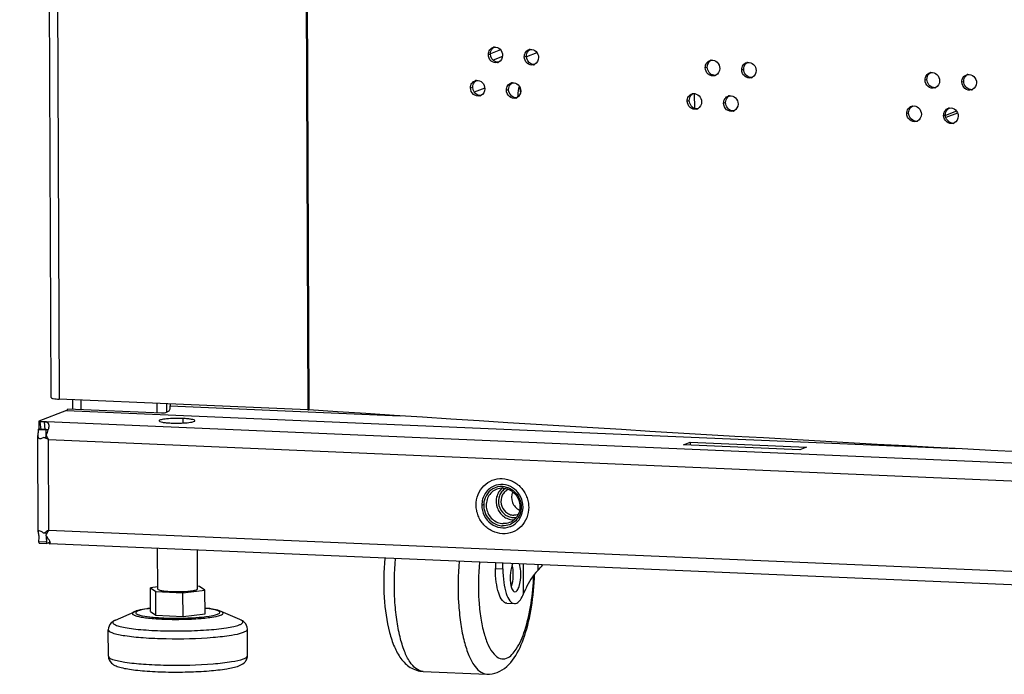
# Model space of a CAD drawing. Units: millimetres. Extents: x 0 to 420, y 0 to 297.
# Drawn here: x 94 to 101, y 226 to 230 of the extents above; entities that cross this region are included whole.
import ezdxf

# ---------------------------------------------------------------- set-up
doc = ezdxf.new("R2010")
doc.units = ezdxf.units.MM
doc.header["$LTSCALE"] = 23.1
doc.layers.get('0').update_dxf_attribs({"linetype": 'CONTINUOUS'})
doc.layers.add('02___PRT_ALL_AXES', color=7, linetype='CONTINUOUS')
doc.layers.add('ALL_FEATURES', color=7, linetype='CONTINUOUS')

msp = doc.modelspace()

# ---------------------------------------------------------------- linework, layer by layer
at = {"color": 3, "linetype": 'CONTINUOUS'}
for p, q in [((94.643871, 228.09957), (94.446179, 275.397312)), ((97.577064, 229.989201), (97.577059, 229.990348)), ((98.690244, 229.919125), (98.689856, 230.011937)), ((100.343374, 229.889056), (100.270054, 229.860992)), ((96.258731, 228.023174), (94.693942, 228.090341)), ((94.778491, 228.086712), (94.778737, 228.027835)), ((94.740058, 228.01932), (94.565557, 227.952528)), ((94.748339, 228.02914), (95.337799, 228.003837)), ((95.393034, 228.060333), (95.393086, 228.047907)), ((96.258731, 228.023174), (96.264877, 228.022839)), ((94.563047, 227.898749), (94.565765, 227.902975)), ((94.562769, 227.255034), (94.560237, 227.860641)), ((98.620263, 227.803242), (98.661811, 227.819145)), ((98.661811, 227.819145), (99.392741, 227.787771)), ((99.351193, 227.771868), (98.620263, 227.803242)), ((99.392741, 227.787771), (99.351193, 227.771868)), ((94.637367, 227.190615), (94.634727, 227.196748)), ((94.564173, 227.193862), (94.564171, 227.194263)), ((113.355039, 226.377069), (94.6348, 227.180626))]:
    msp.add_line(p, q, dxfattribs=at)
at = {"color": 9, "linetype": 'CONTINUOUS'}
for p, q in [((94.49625, 275.388084), (94.693942, 228.090341)), ((96.061039, 275.320916), (96.258731, 228.023174)), ((96.067184, 275.320581), (96.264877, 228.022839)), ((97.392764, 230.257934), (97.406213, 230.261568)), ((97.470097, 230.286769), (97.406275, 230.26234)), ((97.481713, 230.245906), (97.422099, 230.223088)), ((97.618813, 230.243821), (97.632138, 230.247462)), ((97.698438, 230.269642), (97.632409, 230.244369)), ((98.756685, 230.17537), (98.769389, 230.179049)), ((98.985751, 230.162105), (98.998331, 230.165792)), ((97.280841, 230.048329), (97.294351, 230.051959)), ((97.369885, 230.046296), (97.304013, 230.021082)), ((100.13828, 230.097924), (100.150232, 230.101645)), ((100.370191, 230.085519), (100.382017, 230.089246)), ((97.50663, 230.034145), (97.520017, 230.037783)), ((98.643241, 229.965341), (98.656008, 229.969016)), ((98.872063, 229.952005), (98.884705, 229.955688)), ((100.023404, 229.887466), (100.035418, 229.891184)), ((100.255084, 229.874989), (100.266973, 229.878713)), ((94.832115, 228.025544), (94.831869, 228.084421)), ((95.310155, 228.005024), (95.309909, 228.063901)), ((94.740058, 228.01932), (100.338972, 227.77899)), ((95.371284, 228.008321), (95.371063, 228.061276)), ((95.393086, 228.047907), (96.838865, 227.985848)), ((94.565557, 227.952528), (113.428277, 227.142855)), ((94.600122, 227.946664), (94.603426, 227.899169)), ((94.613067, 227.866176), (94.612932, 227.898491)), ((94.570093, 227.843241), (94.584839, 227.844244)), ((94.613123, 227.852593), (94.613084, 227.862023)), ((94.627047, 227.836652), (113.301139, 227.035076)), ((94.629429, 227.2668), (94.627047, 227.836652)), ((94.629429, 227.2668), (113.303521, 226.465224)), ((94.615669, 227.243514), (94.615646, 227.249069)), ((94.615925, 227.182442), (94.615737, 227.227386)), ((97.437228, 227.024143), (97.484385, 227.022119))]:
    msp.add_line(p, q, dxfattribs=at)
at = {"color": 7, "linetype": 'CONTINUOUS'}
for p, q in [((100.336593, 229.901516), (100.267306, 229.874996)), ((94.565557, 227.952528), (94.565765, 227.902975)), ((94.573264, 227.944334), (94.578093, 227.898515)), ((94.563047, 227.898749), (94.611569, 227.897338)), ((94.596665, 227.849858), (94.617642, 227.853343)), ((94.610277, 227.864262), (94.610237, 227.86085)), ((98.661811, 227.819145), (98.661884, 227.801456)), ((94.598328, 227.246255), (94.619214, 227.249649)), ((94.61303, 227.248705), (94.613624, 227.239895)), ((94.633792, 227.180717), (94.634647, 227.196837)), ((94.564171, 227.194263), (94.613601, 227.193461)), ((94.564173, 227.193862), (94.613602, 227.19306)), ((94.568768, 227.184466), (94.615925, 227.182442)), ((94.613602, 227.19306), (94.613601, 227.193461)), ((94.634256, 227.189458), (94.615925, 227.182442)), ((95.314472, 226.89565), (95.313403, 227.151498)), ((95.56447, 226.896695), (95.56345, 227.140765)), ((97.437077, 227.06034), (97.437228, 227.024143)), ((97.484385, 227.022119), (97.484234, 227.058316)), ((95.314417, 226.909038), (95.267948, 226.903535)), ((95.267948, 226.903535), (95.301359, 226.879816)), ((95.268569, 226.754878), (95.267948, 226.903535)), ((95.472883, 226.872453), (95.610995, 226.888809)), ((95.577583, 226.912529), (95.564402, 226.913094)), ((95.610995, 226.888809), (95.577583, 226.912529)), ((95.611616, 226.740152), (95.610995, 226.888809)), ((95.301359, 226.879816), (95.472883, 226.872453)), ((95.301981, 226.731158), (95.301359, 226.879816)), ((95.473505, 226.723796), (95.472883, 226.872453)), ((97.509602, 226.806179), (97.556759, 226.804155)), ((95.049601, 226.700741), (95.167494, 226.752909)), ((95.268569, 226.754878), (95.301981, 226.731158)), ((95.301981, 226.731158), (95.473505, 226.723796)), ((95.473505, 226.723796), (95.611616, 226.740152)), ((95.830962, 226.704007), (95.712637, 226.755188)), ((95.003736, 226.473148), (95.00304, 226.639653)), ((95.878728, 226.476805), (95.878032, 226.64331)), ((96.982741, 226.377365), (97.383574, 226.36016))]:
    msp.add_line(p, q, dxfattribs=at)
at = {"color": 3, "linetype": 'CONTINUOUS'}
for centre, radius, start, end in [((97.434733, 230.265148), 0.039609, 95.7501992, 105.1331022), ((97.660901, 230.250888), 0.039781, 96.0875095, 105.2976865), ((97.440364, 230.244641), 0.039124, 285.153529, 296.1859937), ((97.666501, 230.230727), 0.039294, 285.3187732, 296.2621702), ((98.799355, 230.181724), 0.040626, 97.5315962, 106.1637621), ((99.028536, 230.168323), 0.040789, 97.8309193, 106.346307), ((98.804794, 230.163258), 0.040124, 286.1893697, 296.4398125), ((99.033941, 230.150188), 0.040288, 286.3730744, 296.4948454), ((100.18162, 230.103488), 0.041576, 99.2993666, 107.3105643), ((100.413639, 230.090957), 0.041727, 99.5876889, 107.5144373), ((97.32275, 230.055616), 0.039523, 95.5398265, 105.0517543), ((97.548658, 230.041286), 0.039695, 95.922631, 105.2150561), ((100.186853, 230.086968), 0.041097, 287.3445458, 296.7746831), ((97.328397, 230.034934), 0.039038, 285.0718979, 296.10613), ((97.554274, 230.020952), 0.039209, 285.2357979, 296.2253667), ((98.685854, 229.971764), 0.040544, 97.3811988, 106.0737005), ((98.91479, 229.958291), 0.040708, 97.6815014, 106.2546272), ((100.418836, 230.074752), 0.041258, 287.5501337, 296.8315966), ((100.066688, 229.893093), 0.041499, 99.1545556, 107.2100659), ((100.298478, 229.880489), 0.041651, 99.4437429, 107.4120167), ((98.69131, 229.953132), 0.040042, 286.098762, 296.4124136), ((98.920213, 229.939991), 0.040206, 286.2808032, 296.4672899), ((100.071939, 229.876414), 0.041017, 287.2432222, 296.746346), ((100.303693, 229.864127), 0.041178, 287.4468451, 296.8030999), ((95.089637, 228.106832), 0.535774, 206.9264765, 208.2372156), ((95.00806, 228.062784), 0.443065, 208.2100566, 210.6892538), ((95.230795, 226.896069), 0.706458, 148.3469374, 149.9721485), ((95.681431, 226.635792), 1.226858, 149.9798483, 150.8262906)]:
    msp.add_arc(centre, radius, start, end, dxfattribs=at)
at = {"color": 7, "linetype": 'CONTINUOUS'}
for centre, radius, start, end in [((100.198567, 230.091997), 0.042431, 261.1848211, 270.8751728), ((100.198563, 230.091545), 0.041979, 270.8907544, 279.3473639), ((97.3889, 230.013), 0.206768, 3.0202415, 6.0540509), ((100.430419, 230.079765), 0.042568, 261.2349676, 271.2970465), ((100.430418, 230.079336), 0.04214, 271.3117562, 279.6358795), ((100.08372, 229.881453), 0.042363, 261.159678, 270.6646084), ((100.083714, 229.880988), 0.041899, 270.6806063, 279.2024588), ((100.315342, 229.869148), 0.0425, 261.2099171, 271.0859828), ((100.315339, 229.868708), 0.04206, 271.1011339, 279.4918359), ((94.596062, 227.722746), 0.176577, 84.7718142, 87.6097519), ((94.64478, 227.886922), 0.034806, 160.3978262, 162.5866264), ((94.598295, 227.749095), 0.150134, 84.5183129, 84.7042215), ((95.218223, 226.638), 0.125609, 110.8964246, 113.8203021)]:
    msp.add_arc(centre, radius, start, end, dxfattribs=at)
at = {"color": 3, "linetype": 'CONTINUOUS'}
for points, knots in [([(97.392764, 230.257934), (97.392722, 230.268028), (97.398114, 230.288239), (97.415316, 230.300927), (97.424393, 230.303383)], [0, 0, 0, 0, 0.51769826, 1, 1, 1, 1]), ([(97.430765, 230.304558), (97.443485, 230.305841), (97.471864, 230.294027), (97.482169, 230.266174), (97.482227, 230.252328)], [0, 0, 0, 0, 0.48008239, 1, 1, 1, 1]), ([(97.656682, 230.290445), (97.669446, 230.291809), (97.69801, 230.280113), (97.708422, 230.252154), (97.70848, 230.23827)], [0, 0, 0, 0, 0.48040385, 1, 1, 1, 1]), ([(97.450592, 230.206877), (97.437435, 230.203312), (97.404782, 230.212676), (97.392827, 230.243009), (97.392764, 230.257934)], [0, 0, 0, 0, 0.47734155, 1, 1, 1, 1]), ([(97.618813, 230.243821), (97.618771, 230.2539), (97.624169, 230.27409), (97.641335, 230.286777), (97.650405, 230.28926)], [0, 0, 0, 0, 0.51731743, 1, 1, 1, 1]), ([(97.676882, 230.192829), (97.663695, 230.189215), (97.630928, 230.198471), (97.618875, 230.228874), (97.618813, 230.243821)], [0, 0, 0, 0, 0.47775946, 1, 1, 1, 1]), ([(98.756685, 230.17537), (98.756643, 230.185367), (98.762058, 230.205441), (98.779021, 230.218127), (98.788046, 230.220744)], [0, 0, 0, 0, 0.5154824, 1, 1, 1, 1]), ([(98.815982, 230.124725), (98.802647, 230.120852), (98.7693, 230.129552), (98.756747, 230.160315), (98.756685, 230.17537)], [0, 0, 0, 0, 0.47978554, 1, 1, 1, 1]), ([(98.79403, 230.222), (98.806993, 230.223716), (98.836372, 230.212579), (98.847287, 230.184149), (98.847346, 230.1701)], [0, 0, 0, 0, 0.4820592, 1, 1, 1, 1]), ([(98.985751, 230.162105), (98.985709, 230.172085), (98.991126, 230.192132), (99.008043, 230.204818), (99.017056, 230.207463)], [0, 0, 0, 0, 0.51512909, 1, 1, 1, 1]), ([(99.022978, 230.208731), (99.03598, 230.210522), (99.065527, 230.199502), (99.076546, 230.170975), (99.076605, 230.156892)], [0, 0, 0, 0, 0.48238181, 1, 1, 1, 1]), ([(99.045298, 230.111533), (99.031935, 230.107606), (98.998469, 230.116191), (98.985814, 230.147027), (98.985751, 230.162105)], [0, 0, 0, 0, 0.48017814, 1, 1, 1, 1]), ([(100.13828, 230.097924), (100.138239, 230.107808), (100.143645, 230.127701), (100.160307, 230.140391), (100.169249, 230.14318)], [0, 0, 0, 0, 0.51343012, 1, 1, 1, 1]), ([(100.174901, 230.144517), (100.188094, 230.146679), (100.218464, 230.136256), (100.230012, 230.107248), (100.230071, 230.092994)], [0, 0, 0, 0, 0.48397404, 1, 1, 1, 1]), ([(100.370191, 230.085519), (100.37017, 230.090573), (100.372471, 230.109497), (100.387821, 230.126562), (100.401081, 230.130749)], [0, 0, 0, 0, 0.26657918, 1, 1, 1, 1]), ([(100.406689, 230.132101), (100.419918, 230.134338), (100.45045, 230.124036), (100.462104, 230.094933), (100.462164, 230.080645)], [0, 0, 0, 0, 0.48428787, 1, 1, 1, 1]), ([(97.280841, 230.048329), (97.280798, 230.05843), (97.286187, 230.078651), (97.303406, 230.091339), (97.312486, 230.093783)], [0, 0, 0, 0, 0.51789041, 1, 1, 1, 1]), ([(97.338548, 229.997239), (97.325406, 229.993698), (97.292809, 230.003116), (97.280903, 230.033414), (97.280841, 230.048329)], [0, 0, 0, 0, 0.47713101, 1, 1, 1, 1]), ([(97.318935, 230.094954), (97.33163, 230.096187), (97.359897, 230.084306), (97.370142, 230.056516), (97.3702, 230.042695)], [0, 0, 0, 0, 0.47993425, 1, 1, 1, 1]), ([(97.50663, 230.034145), (97.506588, 230.044232), (97.511983, 230.064433), (97.529167, 230.07712), (97.538241, 230.079589)], [0, 0, 0, 0, 0.51750726, 1, 1, 1, 1]), ([(97.544562, 230.080769), (97.557305, 230.082093), (97.585777, 230.070339), (97.596137, 230.042432), (97.596195, 230.028567)], [0, 0, 0, 0, 0.48024211, 1, 1, 1, 1]), ([(97.587341, 230.058231), (97.585589, 230.053498), (97.579155, 230.031422), (97.576984, 230.008253), (97.577059, 229.990348)], [0, 0, 0, 0, 0.21987554, 1, 1, 1, 1]), ([(100.199104, 230.047739), (100.1856, 230.043521), (100.151524, 230.05151), (100.138344, 230.082725), (100.13828, 230.097924)], [0, 0, 0, 0, 0.4820786, 1, 1, 1, 1]), ([(100.431277, 230.035415), (100.417745, 230.031135), (100.383542, 230.039001), (100.370255, 230.070294), (100.370191, 230.085519)], [0, 0, 0, 0, 0.48244626, 1, 1, 1, 1]), ([(97.564578, 229.98312), (97.551406, 229.979531), (97.518696, 229.988841), (97.506692, 230.019209), (97.50663, 230.034145)], [0, 0, 0, 0, 0.47755104, 1, 1, 1, 1]), ([(98.643241, 229.965341), (98.643199, 229.975347), (98.648614, 229.995434), (98.665599, 230.008119), (98.674629, 230.010723)], [0, 0, 0, 0, 0.51566076, 1, 1, 1, 1]), ([(98.680646, 230.011972), (98.693589, 230.013651), (98.722883, 230.002455), (98.733746, 229.974074), (98.733805, 229.960043)], [0, 0, 0, 0, 0.48189742, 1, 1, 1, 1]), ([(98.872063, 229.952005), (98.872021, 229.961994), (98.877437, 229.982054), (98.894377, 229.99474), (98.903396, 229.997371)], [0, 0, 0, 0, 0.51530518, 1, 1, 1, 1]), ([(98.909349, 229.998633), (98.922332, 230.000386), (98.951794, 229.989308), (98.962762, 229.960829), (98.96282, 229.946763)], [0, 0, 0, 0, 0.48222066, 1, 1, 1, 1]), ([(98.702413, 229.91466), (98.689093, 229.910814), (98.655806, 229.919571), (98.643304, 229.950297), (98.643241, 229.965341)], [0, 0, 0, 0, 0.47958767, 1, 1, 1, 1]), ([(98.931484, 229.901396), (98.918135, 229.897496), (98.88473, 229.906139), (98.872126, 229.936938), (98.872063, 229.952005)], [0, 0, 0, 0, 0.47998236, 1, 1, 1, 1]), ([(100.023404, 229.887466), (100.023362, 229.89736), (100.028771, 229.91727), (100.04546, 229.92996), (100.05441, 229.932734)], [0, 0, 0, 0, 0.51359498, 1, 1, 1, 1]), ([(100.060086, 229.934063), (100.07326, 229.936188), (100.103549, 229.925705), (100.115044, 229.896745), (100.115103, 229.882508)], [0, 0, 0, 0, 0.48381651, 1, 1, 1, 1]), ([(100.255084, 229.874989), (100.255043, 229.884862), (100.260447, 229.904738), (100.277081, 229.917429), (100.286014, 229.920232)], [0, 0, 0, 0, 0.51326636, 1, 1, 1, 1]), ([(100.291644, 229.921576), (100.304855, 229.923776), (100.335306, 229.913414), (100.346907, 229.884358), (100.346966, 229.870087)], [0, 0, 0, 0, 0.48413116, 1, 1, 1, 1]), ([(100.084098, 229.837241), (100.070607, 229.833053), (100.036593, 229.841104), (100.023467, 229.87228), (100.023404, 229.887466)], [0, 0, 0, 0, 0.48189322, 1, 1, 1, 1]), ([(100.316039, 229.824844), (100.302521, 229.820595), (100.268381, 229.828523), (100.255148, 229.859777), (100.255084, 229.874989)], [0, 0, 0, 0, 0.48226294, 1, 1, 1, 1]), ([(94.643871, 228.09957), (94.643878, 228.098019), (94.649906, 228.095346), (94.665134, 228.092194), (94.681806, 228.090862), (94.693942, 228.090341)], [0, 0, 0, 0, 0.0899533, 0.29513694, 1, 1, 1, 1]), ([(94.740058, 228.01932), (94.740837, 228.019619), (94.744592, 228.021941), (94.746843, 228.025967), (94.748339, 228.02914)], [0, 0, 0, 0, 0.19221857, 1, 1, 1, 1]), ([(95.337799, 228.003837), (95.343931, 228.003574), (95.356442, 228.004088), (95.374572, 228.008384), (95.390895, 228.01932), (95.39303, 228.033206), (95.391319, 228.038967)], [0, 0, 0, 0, 0.24956888, 0.50546241, 0.75560471, 1, 1, 1, 1]), ([(111.702453, 227.360189), (110.368583, 227.388863), (105.219588, 227.526092), (100.073057, 227.768642), (96.264877, 228.022839)], [0, 0, 0, 0, 0.25902191, 1, 1, 1, 1]), ([(94.573264, 227.944334), (94.572638, 227.945275), (94.57047, 227.948329), (94.567844, 227.951222), (94.565557, 227.952528)], [0, 0, 0, 0, 0.30042418, 1, 1, 1, 1]), ([(94.630129, 227.929728), (94.629096, 227.934629), (94.620713, 227.945824), (94.607389, 227.946352), (94.600122, 227.946664)], [0, 0, 0, 0, 0.40778235, 1, 1, 1, 1]), ([(94.563047, 227.898749), (94.562988, 227.895074), (94.562377, 227.882344), (94.560199, 227.869704), (94.560237, 227.860641)], [0, 0, 0, 0, 0.28854362, 1, 1, 1, 1]), ([(94.626187, 227.896373), (94.627138, 227.899531), (94.62994, 227.910339), (94.631767, 227.921956), (94.630129, 227.929728)], [0, 0, 0, 0, 0.2934016, 1, 1, 1, 1]), ([(94.560237, 227.860641), (94.560254, 227.856672), (94.560693, 227.849001), (94.567057, 227.844075), (94.570093, 227.843241)], [0, 0, 0, 0, 0.55767053, 1, 1, 1, 1]), ([(94.577679, 227.84273), (94.579151, 227.84287), (94.585863, 227.844037), (94.592204, 227.846967), (94.596665, 227.849858)], [0, 0, 0, 0, 0.21763964, 1, 1, 1, 1]), ([(94.627047, 227.836652), (94.624326, 227.837678), (94.614032, 227.841679), (94.603904, 227.84614), (94.596665, 227.849858)], [0, 0, 0, 0, 0.26324318, 1, 1, 1, 1]), ([(94.567605, 227.261701), (94.566241, 227.261636), (94.562885, 227.260268), (94.562762, 227.256724), (94.562769, 227.255034)], [0, 0, 0, 0, 0.44699403, 1, 1, 1, 1]), ([(94.598328, 227.246255), (94.592792, 227.250868), (94.583149, 227.256993), (94.571972, 227.261906), (94.567605, 227.261701)], [0, 0, 0, 0, 0.62241919, 1, 1, 1, 1]), ([(94.629429, 227.2668), (94.62664, 227.265049), (94.616137, 227.258412), (94.605743, 227.251587), (94.598328, 227.246255)], [0, 0, 0, 0, 0.26503465, 1, 1, 1, 1]), ([(94.562769, 227.255034), (94.562802, 227.246667), (94.567544, 227.226628), (94.565438, 227.206146), (94.564171, 227.194263)], [0, 0, 0, 0, 0.41182252, 1, 1, 1, 1]), ([(94.634727, 227.196748), (94.633428, 227.199483), (94.626571, 227.212635), (94.618269, 227.2252), (94.610205, 227.233836)], [0, 0, 0, 0, 0.20394654, 1, 1, 1, 1]), ([(94.63882, 227.183713), (94.638877, 227.184153), (94.638842, 227.186537), (94.638039, 227.188816), (94.637367, 227.190615)], [0, 0, 0, 0, 0.18792813, 1, 1, 1, 1]), ([(94.638115, 227.182023), (94.638309, 227.182245), (94.638635, 227.182784), (94.638779, 227.183392), (94.63882, 227.183713)], [0, 0, 0, 0, 0.47668539, 1, 1, 1, 1])]:
    msp.add_open_spline(points, degree=3, knots=knots, dxfattribs=at)
at = {"color": 7, "linetype": 'CONTINUOUS'}
for points in [[(97.406213, 230.261568), (97.406165, 230.2731), (97.410195, 230.285455), (97.417718, 230.294196)], [(97.417718, 230.294196), (97.421317, 230.298378), (97.42583, 230.301926), (97.430782, 230.304361)], [(97.43886, 230.211878), (97.420319, 230.218877), (97.406296, 230.24175), (97.406213, 230.261568)], [(97.632138, 230.247462), (97.63209, 230.259), (97.636136, 230.271359), (97.64367, 230.280098)], [(97.66486, 230.197792), (97.646302, 230.20477), (97.632221, 230.227636), (97.632138, 230.247462)], [(97.64367, 230.280098), (97.647279, 230.284284), (97.651803, 230.287834), (97.656763, 230.290271)], [(97.455243, 230.209166), (97.449713, 230.208941), (97.444039, 230.209923), (97.43886, 230.211878)], [(97.68128, 230.19509), (97.675738, 230.194862), (97.670052, 230.19584), (97.66486, 230.197792)], [(98.769389, 230.179049), (98.769341, 230.190612), (98.773464, 230.202994), (98.781051, 230.211721)], [(98.781051, 230.211721), (98.784708, 230.215927), (98.789283, 230.219487), (98.79429, 230.221935)], [(98.998331, 230.165792), (98.998283, 230.17736), (99.002421, 230.189746), (99.010018, 230.198471)], [(99.010018, 230.198471), (99.013684, 230.202681), (99.018269, 230.206243), (99.023286, 230.208693)], [(98.822682, 230.127149), (98.818726, 230.126622), (98.81465, 230.126686), (98.810709, 230.127317)], [(99.051936, 230.113951), (99.047909, 230.113394), (99.043754, 230.113446), (99.039739, 230.114085)], [(100.150232, 230.101645), (100.150184, 230.113239), (100.154394, 230.125647), (100.162041, 230.134361)], [(100.162041, 230.134361), (100.165625, 230.138446), (100.170064, 230.141916), (100.174916, 230.144363)], [(100.382017, 230.089246), (100.381968, 230.100845), (100.386193, 230.113257), (100.393849, 230.12197)], [(100.393849, 230.12197), (100.39743, 230.126045), (100.40186, 230.129507), (100.406702, 230.131955)], [(97.294351, 230.051959), (97.294302, 230.063488), (97.298325, 230.075841), (97.305842, 230.084583)], [(97.326961, 230.002258), (97.308427, 230.009268), (97.294433, 230.032144), (97.294351, 230.051959)], [(97.305842, 230.084583), (97.309436, 230.088763), (97.313944, 230.09231), (97.318891, 230.094744)], [(97.520017, 230.037783), (97.519968, 230.049318), (97.524007, 230.061675), (97.531535, 230.070414)], [(97.531535, 230.070414), (97.535139, 230.074598), (97.539658, 230.078148), (97.544614, 230.080583)], [(97.594514, 230.034807), (97.594044, 230.039213), (97.593424, 230.043607), (97.592609, 230.047962)], [(97.343325, 229.999541), (97.3378, 229.999318), (97.332132, 230.000302), (97.326961, 230.002258)], [(97.552701, 229.988102), (97.534152, 229.995091), (97.5201, 230.01796), (97.520017, 230.037783)], [(97.569103, 229.985396), (97.563567, 229.985169), (97.557887, 229.986149), (97.552701, 229.988102)], [(98.656008, 229.969016), (98.65596, 229.980577), (98.660075, 229.992956), (98.667657, 230.001684)], [(98.667657, 230.001684), (98.671309, 230.005889), (98.675879, 230.009447), (98.680882, 230.011894)], [(98.884705, 229.955688), (98.884657, 229.967254), (98.888787, 229.979637), (98.896379, 229.988363)], [(98.896379, 229.988363), (98.900041, 229.992572), (98.904621, 229.996132), (98.909633, 229.998581)], [(100.035418, 229.891184), (100.03537, 229.902775), (100.039574, 229.915181), (100.047215, 229.923896)], [(100.047215, 229.923896), (100.050801, 229.927986), (100.055244, 229.931459), (100.060102, 229.933906)], [(100.278794, 229.911433), (100.282376, 229.915513), (100.286811, 229.918979), (100.291658, 229.921426)], [(98.709145, 229.917086), (98.705224, 229.916575), (98.701188, 229.916644), (98.697284, 229.917271)], [(98.938154, 229.903817), (98.934162, 229.903275), (98.930047, 229.903333), (98.926069, 229.903968)], [(100.266973, 229.878713), (100.266924, 229.890309), (100.271142, 229.902719), (100.278794, 229.911433)], [(94.578093, 227.898515), (94.574199, 227.900499), (94.570045, 227.902094), (94.565765, 227.902975)], [(94.603426, 227.899169), (94.594986, 227.899531), (94.586487, 227.899459), (94.578093, 227.898515)], [(94.626148, 227.89636), (94.621729, 227.897494), (94.617178, 227.898106), (94.612637, 227.898542)], [(94.610237, 227.86085), (94.610249, 227.857947), (94.610347, 227.855004), (94.610991, 227.852173)], [(94.614196, 227.229251), (94.614659, 227.217328), (94.614245, 227.205375), (94.613601, 227.193461)], [(94.613602, 227.19306), (94.614098, 227.189471), (94.614891, 227.185914), (94.615925, 227.182442)], [(95.189628, 226.760607), (95.184156, 226.759087), (95.178726, 226.757377), (95.173421, 226.755347)], [(97.383574, 226.36016), (97.405423, 226.359222), (97.427874, 226.363075), (97.448299, 226.370892)]]:
    msp.add_open_spline(points, degree=3, dxfattribs=at)
at = {"color": 3, "linetype": 'CONTINUOUS'}
for points in [[(97.482227, 230.252328), (97.482295, 230.235874), (97.472397, 230.216788), (97.457629, 230.209532)], [(97.70848, 230.23827), (97.708548, 230.221822), (97.698641, 230.202762), (97.683887, 230.195489)], [(98.847346, 230.1701), (98.847414, 230.153639), (98.837401, 230.134655), (98.82266, 230.127331)], [(99.076605, 230.156892), (99.076674, 230.140433), (99.066648, 230.121469), (99.051915, 230.114131)], [(100.230071, 230.092994), (100.23014, 230.076545), (100.220054, 230.057682), (100.205366, 230.050276)], [(100.462164, 230.080645), (100.462233, 230.064199), (100.452136, 230.045355), (100.437458, 230.037937)], [(97.3702, 230.042695), (97.370269, 230.026231), (97.360361, 230.007119), (97.345575, 229.999879)], [(97.596195, 230.028567), (97.596263, 230.012116), (97.58636, 229.993043), (97.5716, 229.985778)], [(98.733805, 229.960043), (98.733873, 229.943581), (98.723867, 229.924587), (98.709122, 229.917269)], [(98.96282, 229.946763), (98.962889, 229.930303), (98.952869, 229.911329), (98.938132, 229.903998)], [(100.115103, 229.882508), (100.115172, 229.866057), (100.105091, 229.847184), (100.090399, 229.839786)], [(100.346966, 229.870087), (100.347035, 229.853639), (100.336944, 229.834786), (100.322261, 229.827374)], [(95.391318, 228.038967), (95.39245, 228.041786), (95.393099, 228.044869), (95.393086, 228.047907)], [(94.600122, 227.946664), (94.591144, 227.94705), (94.582013, 227.946387), (94.573264, 227.944334)], [(94.611947, 227.864209), (94.618202, 227.874126), (94.622805, 227.885146), (94.626187, 227.896373)], [(94.570093, 227.843241), (94.572537, 227.84257), (94.575156, 227.84249), (94.577679, 227.84273)], [(94.564173, 227.193862), (94.565197, 227.190529), (94.566837, 227.187369), (94.568768, 227.184466)], [(94.633792, 227.180717), (94.635297, 227.180744), (94.637124, 227.180891), (94.638115, 227.182023)]]:
    msp.add_open_spline(points, degree=3, dxfattribs=at)
at = {"color": 7, "linetype": 'CONTINUOUS'}
for points, knots in [([(98.810709, 230.127317), (98.799431, 230.129122), (98.77747, 230.14288), (98.76944, 230.167013), (98.769389, 230.179049)], [0, 0, 0, 0, 0.48689238, 1, 1, 1, 1]), ([(99.039739, 230.114085), (99.028445, 230.115881), (99.006444, 230.129605), (98.998381, 230.153755), (98.998331, 230.165792)], [0, 0, 0, 0, 0.48720434, 1, 1, 1, 1]), ([(100.192065, 230.050067), (100.180692, 230.051823), (100.1585, 230.065374), (100.150282, 230.089607), (100.150232, 230.101645)], [0, 0, 0, 0, 0.48871345, 1, 1, 1, 1]), ([(100.423932, 230.037694), (100.412544, 230.039441), (100.390315, 230.052959), (100.382067, 230.077208), (100.382017, 230.089246)], [0, 0, 0, 0, 0.48900514, 1, 1, 1, 1]), ([(98.697284, 229.917271), (98.686014, 229.91908), (98.664073, 229.932856), (98.656058, 229.95698), (98.656008, 229.969016)], [0, 0, 0, 0, 0.48673514, 1, 1, 1, 1]), ([(98.926069, 229.903968), (98.914783, 229.905769), (98.892802, 229.919509), (98.884755, 229.943651), (98.884705, 229.955688)], [0, 0, 0, 0, 0.48704878, 1, 1, 1, 1]), ([(100.07721, 229.839593), (100.065845, 229.841353), (100.043671, 229.854921), (100.035469, 229.879146), (100.035418, 229.891184)], [0, 0, 0, 0, 0.48856634, 1, 1, 1, 1]), ([(100.308847, 229.827148), (100.297467, 229.828899), (100.275256, 229.842433), (100.267023, 229.866674), (100.266973, 229.878713)], [0, 0, 0, 0, 0.48885972, 1, 1, 1, 1]), ([(94.611569, 227.897338), (94.611518, 227.888934), (94.610894, 227.877912), (94.610343, 227.866891), (94.610277, 227.864262)], [0, 0, 0, 0, 0.76162469, 1, 1, 1, 1]), ([(97.482001, 227.243442), (97.460291, 227.244373), (97.416261, 227.255661), (97.361683, 227.29666), (97.331211, 227.345807), (97.318524, 227.38974), (97.314064, 227.434865), (97.324198, 227.490862), (97.360517, 227.547385), (97.415676, 227.584121), (97.459247, 227.591223), (97.480551, 227.590308)], [0, 0, 0, 0, 0.12327374, 0.24978278, 0.37856711, 0.4434078, 0.50795334, 0.634591, 0.75799694, 0.87902652, 1, 1, 1, 1]), ([(97.480551, 227.590308), (97.502261, 227.589376), (97.546291, 227.578088), (97.60087, 227.53709), (97.631341, 227.487942), (97.644028, 227.444009), (97.648488, 227.398884), (97.638354, 227.342888), (97.602035, 227.286365), (97.546877, 227.249629), (97.503305, 227.242527), (97.482001, 227.243442)], [0, 0, 0, 0, 0.12327374, 0.24978278, 0.37856711, 0.4434078, 0.50795334, 0.634591, 0.75799694, 0.87902652, 1, 1, 1, 1]), ([(96.74163, 227.090232), (96.734305, 227.007895), (96.731822, 226.850515), (96.756514, 226.662439), (96.798009, 226.534686), (96.839284, 226.457617), (96.899225, 226.397037), (96.954594, 226.378574), (96.982741, 226.377365)], [0, 0, 0, 0, 0.30410482, 0.57721798, 0.69308238, 0.79668466, 0.89635447, 1, 1, 1, 1]), ([(97.448299, 226.370892), (97.537162, 226.404906), (97.620724, 226.570792), (97.668684, 226.786143), (97.681605, 226.919214), (97.683938, 226.988476)], [0, 0, 0, 0, 0.41915424, 0.69471831, 1, 1, 1, 1]), ([(95.314473, 226.89565), (95.314486, 226.892481), (95.327886, 226.887807), (95.346628, 226.884231), (95.380235, 226.88084), (95.432615, 226.878841), (95.485991, 226.87989), (95.532201, 226.885029), (95.550506, 226.888487), (95.557363, 226.891112)], [0, 0, 0, 0, 0.03857522, 0.12954937, 0.26613835, 0.4326846, 0.77524113, 0.91061691, 1, 1, 1, 1]), ([(95.557363, 226.891112), (95.558416, 226.891515), (95.561046, 226.892643), (95.564478, 226.894754), (95.56447, 226.896695)], [0, 0, 0, 0, 0.36738275, 1, 1, 1, 1]), ([(95.268179, 226.774304), (95.260616, 226.773452), (95.234246, 226.770144), (95.207916, 226.765686), (95.189628, 226.760607)], [0, 0, 0, 0, 0.28620992, 1, 1, 1, 1]), ([(95.712637, 226.755188), (95.698918, 226.761122), (95.665242, 226.76922), (95.631284, 226.773705), (95.612032, 226.775715)], [0, 0, 0, 0, 0.43572447, 1, 1, 1, 1]), ([(95.049601, 226.700741), (95.039224, 226.69615), (95.015512, 226.682594), (95.002975, 226.655035), (95.00304, 226.639653)], [0, 0, 0, 0, 0.42451904, 1, 1, 1, 1]), ([(95.878032, 226.64331), (95.877968, 226.658692), (95.865201, 226.686145), (95.841377, 226.699502), (95.830962, 226.704007)], [0, 0, 0, 0, 0.57548088, 1, 1, 1, 1]), ([(95.003736, 226.473148), (95.003801, 226.457573), (95.016968, 226.429801), (95.051382, 226.41089), (95.086683, 226.40021), (95.127893, 226.392074), (95.177041, 226.385342), (95.256368, 226.377836), (95.366461, 226.37285), (95.502008, 226.373086), (95.630454, 226.379226), (95.737405, 226.390895), (95.799954, 226.403171), (95.824571, 226.412593)], [0, 0, 0, 0, 0.05429274, 0.09429579, 0.13439935, 0.18267421, 0.2405407, 0.30727359, 0.46036718, 0.62446259, 0.77971517, 0.90811925, 1, 1, 1, 1]), ([(95.824571, 226.412593), (95.836196, 226.417043), (95.854956, 226.426419), (95.874323, 226.44982), (95.878767, 226.467434), (95.878728, 226.476805)], [0, 0, 0, 0, 0.41853313, 0.68490894, 1, 1, 1, 1])]:
    msp.add_open_spline(points, degree=3, knots=knots, dxfattribs=at)
at = {"color": 9, "linetype": 'CONTINUOUS'}
for points, knots in [([(96.982741, 226.377366), (96.949048, 226.378805), (96.898925, 226.428379), (96.86197, 226.50895), (96.834123, 226.599833), (96.814635, 226.707373), (96.79893, 226.871868), (96.80109, 227.00055), (96.8084, 227.087529)], [0, 0, 0, 0, 0.1317844, 0.23157497, 0.35510353, 0.49920639, 0.65890643, 1, 1, 1, 1]), ([(97.209233, 227.070324), (97.201923, 226.983344), (97.199762, 226.854663), (97.215467, 226.690167), (97.234956, 226.582627), (97.262803, 226.491745), (97.299758, 226.411173), (97.349881, 226.3616), (97.383574, 226.36016)], [0, 0, 0, 0, 0.34109357, 0.50079361, 0.64489647, 0.76842503, 0.8682156, 1, 1, 1, 1]), ([(97.336811, 227.064841), (97.329442, 226.984802), (97.327315, 226.866548), (97.343041, 226.716613), (97.362676, 226.620856), (97.389497, 226.543526), (97.421855, 226.487961), (97.462503, 226.454355), (97.494323, 226.455436), (97.506865, 226.460236)], [0, 0, 0, 0, 0.3525084, 0.51591195, 0.66047965, 0.78045018, 0.87297404, 0.94110353, 1, 1, 1, 1]), ([(97.506865, 226.460236), (97.533004, 226.470241), (97.582319, 226.528504), (97.651847, 226.701693), (97.673642, 226.864126), (97.678072, 226.981202)], [0, 0, 0, 0, 0.14889615, 0.37671131, 1, 1, 1, 1]), ([(95.268481, 226.773584), (95.253031, 226.771758), (95.22699, 226.767974), (95.201159, 226.762058), (95.191088, 226.758203)], [0, 0, 0, 0, 0.5906123, 1, 1, 1, 1]), ([(95.689098, 226.736827), (95.69269, 226.738202), (95.698048, 226.74052), (95.705124, 226.746429), (95.702387, 226.754257), (95.693524, 226.758576), (95.680506, 226.763464), (95.661851, 226.767739), (95.638428, 226.771792), (95.621122, 226.773957), (95.611738, 226.77499)], [0, 0, 0, 0, 0.09751218, 0.15602418, 0.20229331, 0.27831849, 0.39669844, 0.55826685, 0.7606754, 1, 1, 1, 1]), ([(95.049601, 226.700741), (95.046261, 226.699263), (95.040638, 226.696389), (95.034107, 226.691346), (95.031092, 226.685152), (95.033586, 226.678827), (95.039828, 226.67378), (95.05441, 226.666205), (95.081979, 226.658286), (95.124598, 226.650067), (95.179002, 226.643096), (95.243077, 226.637553), (95.34079, 226.632364), (95.467621, 226.63093), (95.612081, 226.636443), (95.720083, 226.646575), (95.788248, 226.65877), (95.81477, 226.665802), (95.825575, 226.669937)], [0, 0, 0, 0, 0.01317672, 0.0226806, 0.02951288, 0.03616883, 0.04529243, 0.05802127, 0.09529535, 0.14804328, 0.21469793, 0.29295991, 0.38001902, 0.56760476, 0.7502258, 0.90141317, 0.95826981, 1, 1, 1, 1]), ([(95.167494, 226.752909), (95.165164, 226.751878), (95.161241, 226.749872), (95.156684, 226.746354), (95.154579, 226.742032), (95.156322, 226.73762), (95.160676, 226.734098), (95.17085, 226.728814), (95.190084, 226.723289), (95.21982, 226.717552), (95.274487, 226.710564), (95.355529, 226.705396), (95.459107, 226.704241), (95.560032, 226.707894), (95.643036, 226.716277), (95.691091, 226.724609), (95.708878, 226.731417)], [0, 0, 0, 0, 0.01317822, 0.02268469, 0.0295178, 0.03617504, 0.04529923, 0.05803047, 0.09530939, 0.14806521, 0.2147298, 0.38004972, 0.56766109, 0.75030662, 0.9015148, 1, 1, 1, 1]), ([(95.191088, 226.758203), (95.18856, 226.757236), (95.184206, 226.755354), (95.179083, 226.752081), (95.175917, 226.748412), (95.176368, 226.741878), (95.187192, 226.735885), (95.215214, 226.726705), (95.272763, 226.718741), (95.356521, 226.712831), (95.453638, 226.711596), (95.548583, 226.714836), (95.626919, 226.722632), (95.672319, 226.730404), (95.689098, 226.736827)], [0, 0, 0, 0, 0.01500295, 0.02609632, 0.03388279, 0.0402744, 0.05944401, 0.09418195, 0.21002121, 0.3742197, 0.56266689, 0.74722841, 0.90040266, 1, 1, 1, 1]), ([(95.708878, 226.731417), (95.712927, 226.732967), (95.718944, 226.73538), (95.726667, 226.742769), (95.721743, 226.751519), (95.716115, 226.753683), (95.712637, 226.755188)], [0, 0, 0, 0, 0.33796481, 0.53396673, 0.70460132, 1, 1, 1, 1]), ([(95.825575, 226.669937), (95.831377, 226.672158), (95.840124, 226.675766), (95.849453, 226.684611), (95.848386, 226.691849), (95.842606, 226.698613), (95.835946, 226.701851), (95.830962, 226.704007)], [0, 0, 0, 0, 0.33617139, 0.53111267, 0.60986864, 0.70617592, 1, 1, 1, 1]), ([(95.00304, 226.639653), (95.003058, 226.635594), (95.012322, 226.626012), (95.046703, 226.612979), (95.11939, 226.598875), (95.231765, 226.588127), (95.417485, 226.580619), (95.603237, 226.58452), (95.765105, 226.602478), (95.829158, 226.614583), (95.853158, 226.62377)], [0, 0, 0, 0, 0.01409982, 0.0397886, 0.13065005, 0.26706631, 0.4334032, 0.77552689, 0.91073366, 1, 1, 1, 1]), ([(95.853158, 226.62377), (95.859691, 226.62627), (95.869543, 226.630043), (95.878049, 226.639413), (95.878032, 226.64331)], [0, 0, 0, 0, 0.64220861, 1, 1, 1, 1]), ([(95.003736, 226.473148), (95.003754, 226.469089), (95.013018, 226.459508), (95.047399, 226.446474), (95.120086, 226.43237), (95.232461, 226.421623), (95.418181, 226.414115), (95.603933, 226.418016), (95.765801, 226.435974), (95.829854, 226.448079), (95.853854, 226.457265)], [0, 0, 0, 0, 0.01409982, 0.0397886, 0.13065005, 0.26706631, 0.4334032, 0.77552689, 0.91073366, 1, 1, 1, 1]), ([(95.853854, 226.457265), (95.860387, 226.459766), (95.870239, 226.463538), (95.878745, 226.472908), (95.878727, 226.476805)], [0, 0, 0, 0, 0.64220861, 1, 1, 1, 1])]:
    msp.add_open_spline(points, degree=3, knots=knots, dxfattribs=at)
at = {"layer": '02___PRT_ALL_AXES', "color": 9, "linetype": 'CONTINUOUS'}
for p, q in [((95.472442, 227.968428), (95.472561, 227.940143)), ((97.351595, 227.422441), (97.368214, 227.428803)), ((97.614283, 226.865056), (97.613499, 227.052767)), ((97.703702, 227.048895), (97.703854, 227.012499))]:
    msp.add_line(p, q, dxfattribs=at)
at = {"layer": '02___PRT_ALL_AXES', "color": 7, "linetype": 'CONTINUOUS'}
for p, q in [((97.546013, 227.056075), (97.542867, 227.048324)), ((97.614283, 226.865056), (97.628206, 226.897401))]:
    msp.add_line(p, q, dxfattribs=at)
at = {"layer": '02___PRT_ALL_AXES', "color": 3, "linetype": 'CONTINUOUS'}
for centre, radius, start, end in [((97.475095, 227.43301), 0.120221, 106.3166552, 110.9429571), ((97.487491, 227.400635), 0.120112, 290.9454417, 294.8205149)]:
    msp.add_arc(centre, radius, start, end, dxfattribs=at)
at = {"layer": '02___PRT_ALL_AXES', "color": 7, "linetype": 'CONTINUOUS'}
msp.add_arc((97.552541, 227.431514), 0.10078, 267.5416958, 271.3777646, dxfattribs=at)
for centre, major_axis, start_param, end_param in [((97.850091, 226.849338), (0.180227, 0.236263), 1.43227032, 1.90104054), ((97.404068, 227.346979), (0.369466, 0.484339), -1.70932233, -1.63316923)]:
    msp.add_ellipse(centre, major_axis=major_axis, ratio=0.73129694, start_param=start_param, end_param=end_param, dxfattribs=at)
at = {"layer": '02___PRT_ALL_AXES', "color": 3, "linetype": 'CONTINUOUS'}
for points, knots in [([(95.472442, 227.968428), (95.454808, 227.969185), (95.420649, 227.969458), (95.379723, 227.967333), (95.351756, 227.964123), (95.336585, 227.961094), (95.327556, 227.958639), (95.322544, 227.955236), (95.32255, 227.953645)], [0, 0, 0, 0, 0.34694458, 0.67159549, 0.802786, 0.90337002, 0.96871743, 1, 1, 1, 1]), ([(95.32255, 227.953645), (95.32256, 227.95132), (95.331616, 227.947308), (95.345343, 227.944458), (95.369559, 227.941309), (95.387512, 227.940238), (95.397657, 227.939803)], [0, 0, 0, 0, 0.0899198, 0.29502589, 0.60736409, 1, 1, 1, 1]), ([(95.397657, 227.939803), (95.415291, 227.939046), (95.44945, 227.938772), (95.490376, 227.940897), (95.518343, 227.944107), (95.533514, 227.947137), (95.542543, 227.949592), (95.547555, 227.952994), (95.547548, 227.954585)], [0, 0, 0, 0, 0.34694458, 0.67159549, 0.802786, 0.90337002, 0.96871743, 1, 1, 1, 1]), ([(95.547548, 227.954585), (95.547539, 227.956911), (95.538483, 227.960923), (95.524756, 227.963773), (95.50054, 227.966921), (95.482587, 227.967993), (95.472442, 227.968428)], [0, 0, 0, 0, 0.0899198, 0.29502589, 0.60736409, 1, 1, 1, 1]), ([(97.432124, 227.545289), (97.408595, 227.536284), (97.3658, 227.501354), (97.351486, 227.448553), (97.351595, 227.422441)], [0, 0, 0, 0, 0.49104877, 1, 1, 1, 1]), ([(97.610957, 227.411308), (97.610868, 227.432618), (97.600968, 227.475634), (97.560831, 227.526972), (97.503295, 227.555371), (97.460588, 227.55403), (97.44132, 227.54839)], [0, 0, 0, 0, 0.25601036, 0.51076404, 0.75879932, 1, 1, 1, 1]), ([(97.351595, 227.422441), (97.351688, 227.400289), (97.362392, 227.355557), (97.405554, 227.303239), (97.466738, 227.276489), (97.510988, 227.28102), (97.530429, 227.28846)], [0, 0, 0, 0, 0.25647392, 0.51135747, 0.7590061, 1, 1, 1, 1]), ([(97.537911, 227.291619), (97.559636, 227.301666), (97.598232, 227.336564), (97.611061, 227.386525), (97.610957, 227.411308)], [0, 0, 0, 0, 0.49129836, 1, 1, 1, 1])]:
    msp.add_open_spline(points, degree=3, knots=knots, dxfattribs=at)
at = {"layer": '02___PRT_ALL_AXES', "color": 7, "linetype": 'CONTINUOUS'}
for points, knots in [([(97.478322, 227.529913), (97.470158, 227.522879), (97.455894, 227.505858), (97.43899, 227.464543), (97.442173, 227.405641), (97.476543, 227.357686), (97.515591, 227.335808), (97.537414, 227.331291), (97.548218, 227.330827)], [0, 0, 0, 0, 0.12208272, 0.24658829, 0.49925546, 0.75247557, 0.87748236, 1, 1, 1, 1]), ([(97.545195, 227.507203), (97.536384, 227.486915), (97.53566, 227.437562), (97.569243, 227.401388), (97.589369, 227.392221)], [0, 0, 0, 0, 0.5000307, 1, 1, 1, 1]), ([(97.509602, 226.806179), (97.498653, 226.80665), (97.473626, 226.826759), (97.454726, 226.875324), (97.440248, 226.943657), (97.437346, 226.995871), (97.437228, 227.024143)], [0, 0, 0, 0, 0.13632308, 0.35146057, 0.64833652, 1, 1, 1, 1]), ([(97.484385, 227.022119), (97.484503, 226.993847), (97.487405, 226.941633), (97.501883, 226.8733), (97.520783, 226.824735), (97.545809, 226.804626), (97.556759, 226.804155)], [0, 0, 0, 0, 0.35166348, 0.64853943, 0.86367692, 1, 1, 1, 1]), ([(97.542867, 227.048324), (97.540742, 227.042513), (97.532949, 227.015494), (97.530307, 226.987165), (97.530398, 226.965284)], [0, 0, 0, 0, 0.22044229, 1, 1, 1, 1]), ([(97.549718, 226.992753), (97.549696, 226.997852), (97.549115, 227.016545), (97.546739, 227.035294), (97.543165, 227.04843)], [0, 0, 0, 0, 0.27252378, 1, 1, 1, 1]), ([(97.596874, 226.990729), (97.596849, 226.996702), (97.596072, 227.017983), (97.593048, 227.039459), (97.587996, 227.053959)], [0, 0, 0, 0, 0.28008597, 1, 1, 1, 1]), ([(97.530398, 226.965284), (97.530419, 226.960184), (97.531001, 226.941492), (97.533377, 226.922743), (97.53695, 226.909607)], [0, 0, 0, 0, 0.27252378, 1, 1, 1, 1]), ([(97.537249, 226.909712), (97.539373, 226.915524), (97.547166, 226.942542), (97.549809, 226.970871), (97.549718, 226.992753)], [0, 0, 0, 0, 0.22044229, 1, 1, 1, 1]), ([(97.559348, 226.878098), (97.564811, 226.877862), (97.577889, 226.889112), (97.592309, 226.927264), (97.596986, 226.964051), (97.596874, 226.990729)], [0, 0, 0, 0, 0.13203185, 0.35589551, 1, 1, 1, 1]), ([(97.53695, 226.909607), (97.538166, 226.905139), (97.541919, 226.89332), (97.550805, 226.878467), (97.559348, 226.878098)], [0, 0, 0, 0, 0.35125972, 1, 1, 1, 1]), ([(97.556759, 226.804155), (97.561915, 226.803933), (97.57734, 226.80812), (97.597941, 226.830554), (97.608831, 226.852076), (97.614283, 226.865056)], [0, 0, 0, 0, 0.17625943, 0.51915212, 1, 1, 1, 1])]:
    msp.add_open_spline(points, degree=3, knots=knots, dxfattribs=at)
at = {"layer": 'ALL_FEATURES', "color": 7, "linetype": 'CONTINUOUS'}
msp.add_arc((97.551884, 227.432442), 0.08683, 267.5396417, 282.2021317, dxfattribs=at)
for points, knots in [([(97.445215, 227.523531), (97.433967, 227.519225), (97.41273, 227.506161), (97.38215, 227.466465), (97.37299, 227.399582), (97.406041, 227.340717), (97.448858, 227.313197), (97.473649, 227.307498), (97.485897, 227.306972)], [0, 0, 0, 0, 0.12129545, 0.24445809, 0.49539314, 0.7502178, 0.87653667, 1, 1, 1, 1]), ([(97.480758, 227.540756), (97.460415, 227.541629), (97.418084, 227.53167), (97.388199, 227.500224), (97.378349, 227.482163)], [0, 0, 0, 0, 0.49743288, 1, 1, 1, 1]), ([(97.501351, 227.527933), (97.492688, 227.523026), (97.47684, 227.509899), (97.455589, 227.474392), (97.452629, 227.419185), (97.481954, 227.372291), (97.517708, 227.350606), (97.538081, 227.346125), (97.548156, 227.345693)], [0, 0, 0, 0, 0.12148189, 0.24519078, 0.49699632, 0.75119376, 0.87694451, 1, 1, 1, 1]), ([(97.519377, 227.522434), (97.511065, 227.518951), (97.495472, 227.508719), (97.473327, 227.478469), (97.467346, 227.428407), (97.492462, 227.384681), (97.524574, 227.364285), (97.543103, 227.360064), (97.552259, 227.359671)], [0, 0, 0, 0, 0.12131336, 0.24458345, 0.49571436, 0.75041855, 0.87661986, 1, 1, 1, 1]), ([(97.480758, 227.540756), (97.496265, 227.54009), (97.527714, 227.532033), (97.566705, 227.502723), (97.592797, 227.460695), (97.602201, 227.412125), (97.593473, 227.364046), (97.567533, 227.323648), (97.528133, 227.297415), (97.497011, 227.292341), (97.481794, 227.292994)], [0, 0, 0, 0, 0.12334102, 0.24992004, 0.37877523, 0.50768285, 0.63439014, 0.75786399, 0.87896054, 1, 1, 1, 1]), ([(97.484965, 227.529958), (97.497213, 227.529432), (97.522003, 227.523733), (97.56482, 227.496213), (97.597871, 227.437348), (97.588712, 227.370466), (97.558132, 227.330769), (97.536895, 227.317705), (97.525647, 227.313399)], [0, 0, 0, 0, 0.12346333, 0.2497822, 0.50460686, 0.75554191, 0.87870455, 1, 1, 1, 1]), ([(97.378349, 227.482163), (97.369716, 227.466335), (97.35958, 227.429852), (97.368433, 227.374095), (97.39881, 227.326501), (97.4306, 227.305917), (97.447565, 227.299792)], [0, 0, 0, 0, 0.2472027, 0.49993163, 0.75270232, 1, 1, 1, 1])]:
    msp.add_open_spline(points, degree=3, knots=knots, dxfattribs=at)
for points in [[(97.484965, 227.529958), (97.471555, 227.530534), (97.45775, 227.52833), (97.445215, 227.523531)], [(97.579913, 227.363662), (97.571106, 227.360631), (97.561564, 227.359272), (97.552259, 227.359671)], [(97.447565, 227.299792), (97.458506, 227.295841), (97.470172, 227.293493), (97.481794, 227.292994)], [(97.525647, 227.313399), (97.513112, 227.3086), (97.499306, 227.306397), (97.485897, 227.306972)]]:
    msp.add_open_spline(points, degree=3, dxfattribs=at)

doc.saveas('drawing.dxf')
